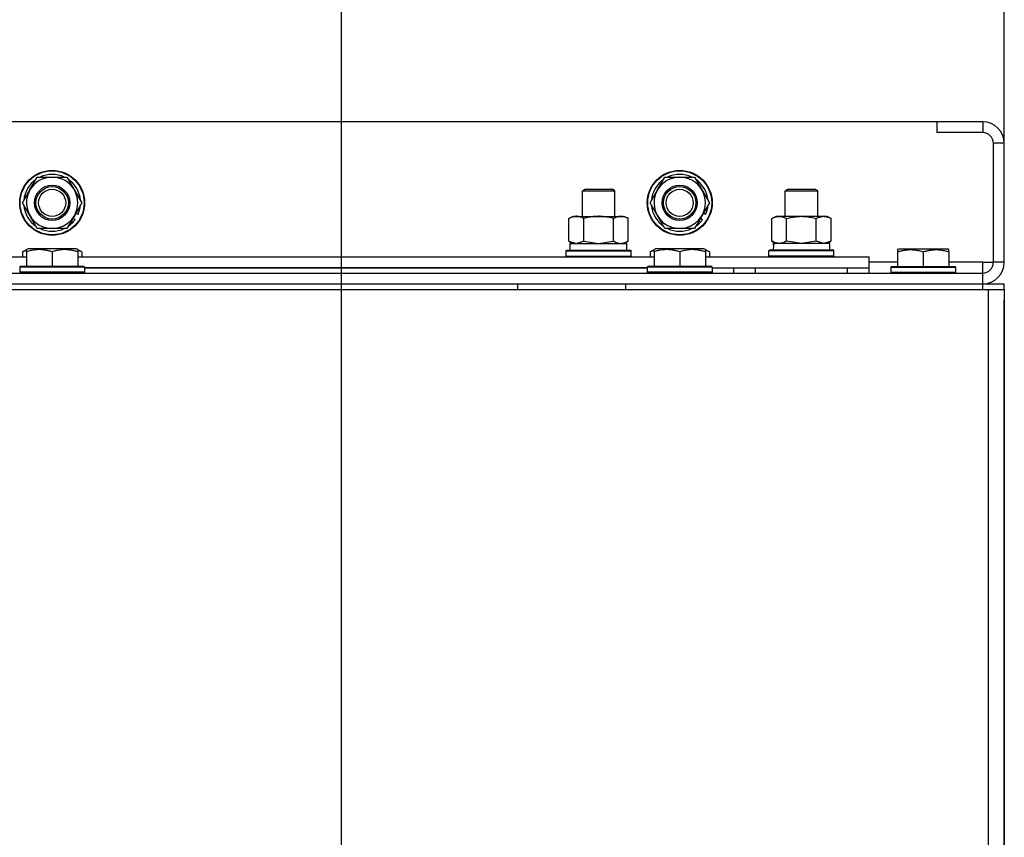
# Model space of a CAD drawing. Units: millimetres. Extents: x 0 to 26065, y -9 to 17820.
# Drawn here: x 22415 to 22779, y 15154 to 15457 of the extents above; entities that cross this region are included whole.
import ezdxf

# ---------------------------------------------------------------- set-up
doc = ezdxf.new("R2010")
doc.units = ezdxf.units.MM
doc.linetypes.add('K5LT_THIN', pattern=[0])
for name, color, linetype, true_color in [('DIM', 6, 'Continuous', 0xff00ff), ('R', 1, 'Continuous', 0xff0000), ('WELDING', 7, 'Continuous', 0xffffff)]:
    doc.layers.add(name, color=color, linetype=linetype, true_color=true_color)

msp = doc.modelspace()

# ---------------------------------------------------------------- linework, layer by layer
at = {"layer": 'DIM', "color": 7, "linetype": 'K5LT_THIN', "lineweight": 30}
for p, q in [((22534.39, 14910.02), (22534.39, 16061.46)), ((22534.39, 14910.02), (22534.39, 16061.46)), ((22779.39, 15411.02), (22779.39, 16061.46))]:
    msp.add_line(p, q, dxfattribs=at)
at = {"layer": 'R', "color": 7, "linetype": 'K5LT_THIN', "lineweight": 30}
for p, q in [((22754.39, 15419.02), (21404.39, 15419.02)), ((22754.39, 15419.02), (22754.39, 15415.02)), ((22771.39, 15419.02), (22754.39, 15419.02)), ((22771.39, 15419.02), (22771.39, 15415.02)), ((22771.39, 15415.02), (22754.39, 15415.02)), ((22775.39, 15367.02), (22775.39, 15411.02)), ((22779.39, 15411.02), (22775.39, 15411.02)), ((22779.39, 15367.02), (22779.39, 15411.02)), ((22419.16, 15393.77), (22421.9, 15398.52)), ((22421.9, 15398.52), (22432.87, 15398.52)), ((22432.87, 15398.52), (22438.36, 15389.02)), ((22651.16, 15393.77), (22653.9, 15398.52)), ((22653.9, 15398.52), (22664.87, 15398.52)), ((22664.87, 15398.52), (22670.36, 15389.02)), ((22416.42, 15389.02), (22419.16, 15393.77)), ((22623.39, 15393.45), (22624.39, 15394.02)), ((22624.39, 15394.02), (22634.39, 15394.02)), ((22635.39, 15393.45), (22634.39, 15394.02)), ((22648.42, 15389.02), (22651.16, 15393.77)), ((22698.39, 15393.45), (22699.39, 15394.02)), ((22699.39, 15394.02), (22709.39, 15394.02)), ((22710.39, 15393.45), (22709.39, 15394.02)), ((22623.39, 15384.02), (22623.39, 15393.45)), ((22623.39, 15384.02), (22623.39, 15393.45)), ((22623.39, 15393.45), (22635.39, 15393.45)), ((22635.39, 15384.02), (22635.39, 15393.45)), ((22698.39, 15384.02), (22698.39, 15393.45)), ((22698.39, 15393.45), (22710.39, 15393.45)), ((22710.39, 15384.02), (22710.39, 15393.45)), ((22421.9, 15379.52), (22416.42, 15389.02)), ((22438.36, 15389.02), (22435.61, 15384.27)), ((22653.9, 15379.52), (22648.42, 15389.02)), ((22670.36, 15389.02), (22667.61, 15384.27)), ((22435.61, 15384.27), (22432.87, 15379.52)), ((22435.05, 15383.29), (22435.86, 15382.82)), ((22436.94, 15384.68), (22436.12, 15385.15)), ((22618.42, 15383.18), (22619.89, 15384.02)), ((22618.42, 15383.18), (22619.89, 15384.02)), ((22618.42, 15374.87), (22618.42, 15383.18)), ((22619.89, 15384.02), (22637.61, 15384.02)), ((22619.89, 15384.02), (22623.39, 15384.02)), ((22623.9, 15374.87), (22623.9, 15383.18)), ((22634.87, 15374.87), (22634.87, 15383.18)), ((22635.39, 15384.02), (22638.89, 15384.02)), ((22637.61, 15384.02), (22638.89, 15384.02)), ((22640.36, 15383.18), (22638.89, 15384.02)), ((22640.36, 15383.18), (22638.89, 15384.02)), ((22640.36, 15374.87), (22640.36, 15383.18)), ((22667.61, 15384.27), (22664.87, 15379.52)), ((22667.05, 15383.29), (22667.86, 15382.82)), ((22668.94, 15384.68), (22668.12, 15385.15)), ((22693.42, 15383.18), (22694.89, 15384.02)), ((22693.42, 15374.87), (22693.42, 15383.18)), ((22696.16, 15384.02), (22694.89, 15384.02)), ((22713.89, 15384.02), (22696.16, 15384.02)), ((22698.9, 15374.87), (22698.9, 15383.18)), ((22709.87, 15374.87), (22709.87, 15383.18)), ((22715.36, 15383.18), (22713.89, 15384.02)), ((22715.36, 15374.87), (22715.36, 15383.18)), ((22432.87, 15379.52), (22421.9, 15379.52)), ((22434.46, 15382.28), (22435.11, 15381.91)), ((22664.87, 15379.52), (22653.9, 15379.52)), ((22666.46, 15382.28), (22667.11, 15381.91)), ((22416.42, 15370.87), (22418.41, 15372.02)), ((22417.89, 15371.72), (22418.41, 15372.02)), ((22417.89, 15370.87), (22417.89, 15371.72)), ((22436.36, 15372.02), (22418.41, 15372.02)), ((22438.36, 15370.87), (22436.36, 15372.02)), ((22436.89, 15371.72), (22436.36, 15372.02)), ((22436.89, 15371.72), (22436.89, 15370.87)), ((22618.42, 15374.87), (22619.89, 15374.02)), ((22618.89, 15374.02), (22639.89, 15374.02)), ((22618.89, 15371.52), (22618.89, 15374.02)), ((22640.36, 15374.87), (22638.89, 15374.02)), ((22639.89, 15371.52), (22639.89, 15374.02)), ((22648.42, 15370.87), (22650.41, 15372.02)), ((22649.89, 15371.72), (22650.41, 15372.02)), ((22649.89, 15370.87), (22649.89, 15371.72)), ((22668.36, 15372.02), (22650.41, 15372.02)), ((22670.36, 15370.87), (22668.36, 15372.02)), ((22668.89, 15371.72), (22668.36, 15372.02)), ((22668.89, 15371.72), (22668.89, 15370.87)), ((22693.42, 15374.87), (22694.89, 15374.02)), ((22693.93, 15374.02), (22694.02, 15372.65)), ((22693.93, 15374.02), (22694.14, 15374.02)), ((22714.89, 15374.02), (22694.14, 15374.02)), ((22715.36, 15374.87), (22713.89, 15374.02)), ((22714.89, 15371.52), (22714.89, 15374.02)), ((22739.89, 15371.72), (22740.41, 15372.02)), ((22739.89, 15371.72), (22740.41, 15372.02)), ((22739.89, 15371.72), (22739.89, 15370.87)), ((22740.41, 15372.02), (22758.36, 15372.02)), ((22740.41, 15372.02), (22753.87, 15372.02)), ((22753.87, 15372.02), (22758.36, 15372.02)), ((22758.89, 15371.72), (22758.36, 15372.02)), ((22758.89, 15371.72), (22758.36, 15372.02)), ((22758.89, 15370.87), (22758.89, 15371.72)), ((22204.89, 15369.02), (22417.89, 15369.02)), ((22416.42, 15370.87), (22416.42, 15369.02)), ((22417.89, 15370.87), (22417.89, 15365.52)), ((22427.39, 15370.87), (22427.39, 15365.52)), ((22436.89, 15370.87), (22436.89, 15365.52)), ((22436.89, 15369.02), (22649.89, 15369.02)), ((22438.36, 15370.87), (22438.36, 15369.02)), ((22617.39, 15371.22), (22617.56, 15371.52)), ((22617.39, 15369.32), (22617.39, 15371.22)), ((22617.39, 15369.32), (22617.39, 15371.22)), ((22617.39, 15371.22), (22629.39, 15371.22)), ((22617.39, 15369.32), (22617.56, 15369.02)), ((22617.39, 15369.32), (22617.56, 15369.02)), ((22617.39, 15369.32), (22629.39, 15369.32)), ((22617.56, 15371.52), (22629.39, 15371.52)), ((22618.89, 15371.52), (22639.89, 15371.52)), ((22629.39, 15371.52), (22641.21, 15371.52)), ((22629.39, 15371.22), (22641.39, 15371.22)), ((22629.39, 15369.32), (22641.39, 15369.32)), ((22641.39, 15371.22), (22641.21, 15371.52)), ((22641.39, 15369.32), (22641.21, 15369.02)), ((22641.39, 15369.32), (22641.21, 15369.02)), ((22641.39, 15369.32), (22641.39, 15371.22)), ((22641.39, 15369.32), (22641.39, 15371.22)), ((22648.42, 15370.87), (22648.42, 15369.02)), ((22649.89, 15370.87), (22649.89, 15365.52)), ((22659.39, 15370.87), (22659.39, 15365.52)), ((22668.89, 15370.87), (22668.89, 15365.52)), ((22668.89, 15369.02), (22729.39, 15369.02)), ((22670.36, 15370.87), (22670.36, 15369.02)), ((22692.39, 15371.22), (22692.56, 15371.52)), ((22692.39, 15369.32), (22692.39, 15371.22)), ((22716.39, 15371.22), (22692.39, 15371.22)), ((22692.39, 15369.32), (22692.56, 15369.02)), ((22716.39, 15369.32), (22692.39, 15369.32)), ((22716.21, 15371.52), (22692.56, 15371.52)), ((22716.39, 15371.22), (22716.21, 15371.52)), ((22716.39, 15369.32), (22716.21, 15369.02)), ((22716.39, 15369.32), (22716.39, 15371.22)), ((22729.39, 15365.02), (22729.39, 15369.02)), ((22739.89, 15370.87), (22739.89, 15365.52)), ((22749.39, 15370.87), (22749.39, 15365.52)), ((22758.89, 15370.87), (22758.89, 15365.52)), ((22415.39, 15365.22), (22415.56, 15365.52)), ((22415.39, 15365.22), (22415.39, 15363.32)), ((22439.39, 15365.22), (22415.39, 15365.22)), ((22439.21, 15365.52), (22415.56, 15365.52)), ((22439.39, 15365.22), (22439.21, 15365.52)), ((22439.39, 15365.22), (22439.39, 15363.32)), ((22647.39, 15365.02), (22439.39, 15365.02)), ((22439.39, 15365.02), (22647.39, 15365.02)), ((22647.39, 15365.22), (22647.56, 15365.52)), ((22647.39, 15365.22), (22647.39, 15363.32)), ((22671.39, 15365.22), (22647.39, 15365.22)), ((22671.21, 15365.52), (22647.56, 15365.52)), ((22671.39, 15365.22), (22671.21, 15365.52)), ((22671.39, 15365.22), (22671.39, 15363.32)), ((22671.39, 15365.02), (22729.39, 15365.02)), ((22679.39, 15363.02), (22679.39, 15365.02)), ((22679.39, 15363.02), (22679.39, 15365.02)), ((22687.39, 15365.02), (22721.39, 15365.02)), ((22687.39, 15363.02), (22687.39, 15365.02)), ((22721.39, 15363.02), (22721.39, 15365.02)), ((22739.89, 15367.02), (22729.39, 15367.02)), ((22729.39, 15363.02), (22729.39, 15365.02)), ((22737.39, 15365.22), (22737.56, 15365.52)), ((22737.39, 15365.22), (22737.56, 15365.52)), ((22737.39, 15365.22), (22737.39, 15363.32)), ((22737.39, 15365.22), (22737.39, 15363.32)), ((22737.39, 15365.22), (22761.39, 15365.22)), ((22737.56, 15365.52), (22739.89, 15365.52)), ((22737.56, 15365.52), (22761.21, 15365.52)), ((22771.39, 15367.02), (22758.89, 15367.02)), ((22761.39, 15365.22), (22761.21, 15365.52)), ((22761.39, 15365.22), (22761.39, 15363.32)), ((22761.39, 15365.22), (22761.39, 15363.32)), ((22771.39, 15363.02), (22771.39, 15367.02)), ((22771.39, 15367.02), (22775.39, 15367.02)), ((22779.39, 15367.02), (22775.39, 15367.02)), ((21387.39, 15363.02), (22771.39, 15363.02)), ((22439.39, 15363.32), (22415.39, 15363.32)), ((22415.39, 15363.32), (22415.56, 15363.02)), ((22439.39, 15363.32), (22439.21, 15363.02)), ((22671.39, 15363.32), (22647.39, 15363.32)), ((22647.39, 15363.32), (22647.56, 15363.02)), ((22671.39, 15363.32), (22671.21, 15363.02)), ((22671.39, 15363.02), (22671.39, 15363.32)), ((22737.39, 15363.32), (22737.56, 15363.02)), ((22737.39, 15363.32), (22761.39, 15363.32)), ((22737.39, 15363.32), (22737.56, 15363.02)), ((22761.39, 15363.32), (22761.21, 15363.02)), ((22761.39, 15363.32), (22761.21, 15363.02)), ((22771.39, 15359.02), (22771.39, 15363.02)), ((21387.39, 15359.02), (22771.39, 15359.02)), ((22099.39, 15359.02), (22599.39, 15359.02)), ((22599.39, 15359.02), (22599.39, 15357.02)), ((22639.39, 15359.02), (22639.39, 15357.02)), ((22639.39, 15359.02), (22771.39, 15359.02)), ((22687.39, 15359.02), (22694.89, 15359.02)), ((22713.89, 15359.02), (22771.39, 15359.02)), ((22771.39, 15357.02), (22771.39, 15359.02)), ((22771.39, 15359.02), (22779.39, 15359.02)), ((22779.39, 15357.02), (22779.39, 15359.02)), ((22779.39, 15357.02), (22779.39, 15359.02)), ((21385.39, 15357.02), (22773.39, 15357.02)), ((22773.39, 15357.02), (22779.39, 15357.02)), ((22773.39, 15357.02), (22773.39, 14855.02)), ((22779.39, 15357.02), (22779.39, 14855.02)), ((22779.39, 15357.02), (22779.39, 15353.02)), ((22779.39, 15353.02), (22779.39, 14861.02)), ((22779.39, 14861.02), (22779.39, 15353.02))]:
    msp.add_line(p, q, dxfattribs=at)
for centre, radius in [((22427.39, 15389.02), 12), ((22427.39, 15389.02), 11.83), ((22659.39, 15389.02), 12), ((22659.39, 15389.02), 11.83), ((22427.39, 15389.02), 6.5), ((22427.39, 15389.02), 6), ((22427.39, 15389.02), 5), ((22659.39, 15389.02), 6.5), ((22659.39, 15389.02), 6), ((22659.39, 15389.02), 5)]:
    msp.add_circle(centre, radius, dxfattribs=at)
for centre, radius, start, end in [((22771.39, 15411.02), 8, 0, 90), ((22771.39, 15411.02), 4, 0, 90), ((22427.39, 15389.02), 10.5, 124.7912, 175.2088), ((22427.39, 15389.02), 9.5, 330, 150), ((22427.39, 15389.02), 10.5, 64.7912, 115.2088), ((22427.39, 15389.02), 10.5, 4.7912, 55.2088), ((22659.39, 15389.02), 10.5, 124.7912, 175.2088), ((22659.39, 15389.02), 9.5, 330, 150), ((22659.39, 15389.02), 10.5, 64.7912, 115.2088), ((22659.39, 15389.02), 10.5, 4.7912, 55.2088), ((22427.39, 15389.02), 9.5, 150, 330), ((22659.39, 15389.02), 9.5, 150, 330), ((22427.39, 15389.02), 10.5, 184.7912, 235.2088), ((22427.39, 15389.02), 10.5, 335.5324, 355.2088), ((22659.39, 15389.02), 10.5, 184.7912, 235.2088), ((22659.39, 15389.02), 10.5, 335.5324, 355.2088), ((22427.39, 15389.02), 10.5, 317.3589, 323.8105), ((22659.39, 15389.02), 10.5, 317.3589, 323.8105), ((22427.39, 15389.02), 10.5, 244.7912, 295.2088), ((22427.39, 15389.02), 10.5, 304.7912, 317.3589), ((22659.39, 15389.02), 10.5, 244.7912, 295.2088), ((22659.39, 15389.02), 10.5, 304.7912, 317.3589), ((22771.39, 15367.02), 8, 270, 0), ((22771.39, 15367.02), 4, 270, 0)]:
    msp.add_arc(centre, radius, start, end, dxfattribs=at)
msp.add_ellipse((22704.39, 15369.1), major_axis=(0, 22.52), ratio=0.466308, start_param=1.350168, end_param=1.46277, dxfattribs=at)
at = {"layer": 'WELDING', "color": 7, "linetype": 'K5LT_THIN', "lineweight": 30}
for p, q in [((22618.42, 15374.87), (22621.16, 15374.02)), ((22621.16, 15374.02), (22623.88, 15374.86)), ((22623.88, 15374.86), (22623.9, 15374.87)), ((22623.9, 15374.87), (22629.39, 15374.02)), ((22629.39, 15374.02), (22634.8, 15374.85)), ((22634.8, 15374.85), (22634.87, 15374.87)), ((22698.97, 15374.85), (22698.9, 15374.87)), ((22704.39, 15374.02), (22698.97, 15374.85)), ((22709.87, 15374.87), (22704.39, 15374.02)), ((22709.89, 15374.86), (22709.87, 15374.87)), ((22712.61, 15374.02), (22709.89, 15374.86)), ((22715.36, 15374.87), (22712.61, 15374.02)), ((22417.89, 15371.53), (22416.42, 15370.87)), ((22438.36, 15370.87), (22436.89, 15371.53)), ((22649.89, 15371.53), (22648.42, 15370.87)), ((22670.36, 15370.87), (22668.89, 15371.53))]:
    msp.add_line(p, q, dxfattribs=at)
for points, knots in [([(22623.9, 15383.18), (22623.58, 15383.36), (22623.11, 15383.6), (22622.53, 15383.8), (22622.19, 15383.9), (22621.89, 15383.96), (22621.58, 15384.01), (22621.28, 15384.03), (22620.97, 15384.02), (22620.67, 15384), (22620.33, 15383.95), (22619.92, 15383.85), (22619.26, 15383.62), (22618.75, 15383.37), (22618.42, 15383.18)], [0, 0, 0, 0, 2.72415, 3.912285, 4.716446, 5.530362, 6.353984, 7.180289, 7.997717, 8.810544, 9.605533, 10.761675, 12.184093, 15, 15, 15, 15]), ([(22634.87, 15383.18), (22634.22, 15383.36), (22633.28, 15383.6), (22632.13, 15383.8), (22631.45, 15383.9), (22630.84, 15383.96), (22630.24, 15384.01), (22629.63, 15384.03), (22629.02, 15384.02), (22628.42, 15384), (22627.74, 15383.95), (22626.91, 15383.85), (22625.59, 15383.62), (22624.57, 15383.37), (22623.9, 15383.18)], [0, 0, 0, 0, 2.72415, 3.912285, 4.716446, 5.530362, 6.353984, 7.180289, 7.997717, 8.810544, 9.605533, 10.761675, 12.184093, 15, 15, 15, 15]), ([(22637.61, 15384.02), (22637.49, 15384.02), (22637.24, 15384.01), (22636.87, 15383.96), (22636.5, 15383.88), (22636.04, 15383.74), (22635.5, 15383.52), (22635.07, 15383.29), (22634.87, 15383.18)], [0, 0, 0, 0, 1.192024, 2.404251, 3.60809, 4.765234, 6.955738, 9, 9, 9, 9]), ([(22640.36, 15383.18), (22640.07, 15383.34), (22639.63, 15383.57), (22639.07, 15383.78), (22638.68, 15383.89), (22638.33, 15383.97), (22637.97, 15384.01), (22637.73, 15384.02), (22637.61, 15384.02)], [0, 0, 0, 0, 2.905563, 4.375924, 5.511195, 6.679161, 7.850161, 9, 9, 9, 9]), ([(22693.42, 15383.18), (22693.7, 15383.34), (22694.14, 15383.57), (22694.7, 15383.78), (22695.09, 15383.89), (22695.44, 15383.97), (22695.8, 15384.01), (22696.04, 15384.02), (22696.16, 15384.02)], [0, 0, 0, 0, 2.905563, 4.375924, 5.511195, 6.679161, 7.850161, 9, 9, 9, 9]), ([(22696.16, 15384.02), (22696.28, 15384.02), (22696.53, 15384.01), (22696.9, 15383.96), (22697.27, 15383.88), (22697.73, 15383.74), (22698.27, 15383.52), (22698.7, 15383.29), (22698.9, 15383.18)], [0, 0, 0, 0, 1.192024, 2.404251, 3.60809, 4.765234, 6.955738, 9, 9, 9, 9]), ([(22698.9, 15383.18), (22699.55, 15383.36), (22700.49, 15383.6), (22701.64, 15383.8), (22702.33, 15383.9), (22702.93, 15383.96), (22703.54, 15384.01), (22704.15, 15384.03), (22704.75, 15384.02), (22705.35, 15384), (22706.04, 15383.95), (22706.87, 15383.85), (22708.18, 15383.62), (22709.2, 15383.37), (22709.87, 15383.18)], [0, 0, 0, 0, 2.72415, 3.912285, 4.716446, 5.530362, 6.353984, 7.180289, 7.997717, 8.810544, 9.605533, 10.761675, 12.184093, 15, 15, 15, 15]), ([(22709.87, 15383.18), (22710.19, 15383.36), (22710.66, 15383.6), (22711.24, 15383.8), (22711.58, 15383.9), (22711.88, 15383.96), (22712.19, 15384.01), (22712.49, 15384.03), (22712.8, 15384.02), (22713.1, 15384), (22713.44, 15383.95), (22713.85, 15383.85), (22714.51, 15383.62), (22715.02, 15383.37), (22715.36, 15383.18)], [0, 0, 0, 0, 2.72415, 3.912285, 4.716446, 5.530362, 6.353984, 7.180289, 7.997717, 8.810544, 9.605533, 10.761675, 12.184093, 15, 15, 15, 15]), ([(22427.39, 15370.87), (22426.95, 15371.02), (22426.38, 15371.19), (22425.69, 15371.36), (22425.27, 15371.45), (22424.82, 15371.53), (22424.34, 15371.61), (22423.85, 15371.66), (22423.35, 15371.7), (22422.82, 15371.72), (22422.3, 15371.72), (22421.77, 15371.69), (22421.16, 15371.64), (22420.39, 15371.53), (22419.27, 15371.3), (22418.41, 15371.05), (22417.89, 15370.87)], [0, 0, 0, 0, 2.392038, 3.094773, 3.749673, 4.638938, 5.533553, 6.273967, 7.269403, 8.166492, 9.086699, 10.026159, 10.962726, 12.336972, 14.092661, 17, 17, 17, 17]), ([(22436.89, 15370.87), (22436.45, 15371.02), (22435.88, 15371.19), (22435.19, 15371.36), (22434.77, 15371.45), (22434.32, 15371.53), (22433.84, 15371.61), (22433.35, 15371.66), (22432.85, 15371.7), (22432.32, 15371.72), (22431.8, 15371.72), (22431.27, 15371.69), (22430.66, 15371.64), (22429.89, 15371.53), (22428.77, 15371.3), (22427.91, 15371.05), (22427.39, 15370.87)], [0, 0, 0, 0, 2.392038, 3.094773, 3.749673, 4.638938, 5.533553, 6.273967, 7.269403, 8.166492, 9.086699, 10.026159, 10.962726, 12.336972, 14.092661, 17, 17, 17, 17]), ([(22634.87, 15374.87), (22635.12, 15374.73), (22635.55, 15374.51), (22636.16, 15374.27), (22636.66, 15374.13), (22637.14, 15374.04), (22637.45, 15374.02), (22637.61, 15374.02)], [0, 0, 0, 0, 2.217775, 3.830428, 5.353122, 6.582558, 8, 8, 8, 8]), ([(22637.61, 15374.02), (22637.77, 15374.02), (22638.04, 15374.04), (22638.43, 15374.1), (22638.71, 15374.17), (22639.11, 15374.28), (22639.65, 15374.49), (22640.12, 15374.74), (22640.36, 15374.87)], [0, 0, 0, 0, 1.548206, 2.616755, 3.724998, 4.291764, 6.613357, 9, 9, 9, 9]), ([(22659.39, 15370.87), (22658.95, 15371.02), (22658.38, 15371.19), (22657.69, 15371.36), (22657.27, 15371.45), (22656.82, 15371.53), (22656.34, 15371.61), (22655.85, 15371.66), (22655.35, 15371.7), (22654.82, 15371.72), (22654.3, 15371.72), (22653.77, 15371.69), (22653.16, 15371.64), (22652.39, 15371.53), (22651.27, 15371.3), (22650.41, 15371.05), (22649.89, 15370.87)], [0, 0, 0, 0, 2.392038, 3.094773, 3.749673, 4.638938, 5.533553, 6.273967, 7.269403, 8.166492, 9.086699, 10.026159, 10.962726, 12.336972, 14.092661, 17, 17, 17, 17]), ([(22668.89, 15370.87), (22668.45, 15371.02), (22667.88, 15371.19), (22667.19, 15371.36), (22666.77, 15371.45), (22666.32, 15371.53), (22665.84, 15371.61), (22665.35, 15371.66), (22664.85, 15371.7), (22664.32, 15371.72), (22663.8, 15371.72), (22663.27, 15371.69), (22662.66, 15371.64), (22661.89, 15371.53), (22660.77, 15371.3), (22659.91, 15371.05), (22659.39, 15370.87)], [0, 0, 0, 0, 2.392038, 3.094773, 3.749673, 4.638938, 5.533553, 6.273967, 7.269403, 8.166492, 9.086699, 10.026159, 10.962726, 12.336972, 14.092661, 17, 17, 17, 17]), ([(22696.16, 15374.02), (22696, 15374.02), (22695.73, 15374.04), (22695.34, 15374.1), (22695.06, 15374.17), (22694.66, 15374.28), (22694.13, 15374.49), (22693.65, 15374.74), (22693.42, 15374.87)], [0, 0, 0, 0, 1.548206, 2.616755, 3.724998, 4.291764, 6.613357, 9, 9, 9, 9]), ([(22698.9, 15374.87), (22698.65, 15374.73), (22698.22, 15374.51), (22697.61, 15374.27), (22697.11, 15374.13), (22696.63, 15374.04), (22696.32, 15374.02), (22696.16, 15374.02)], [0, 0, 0, 0, 2.217775, 3.830428, 5.353122, 6.582558, 8, 8, 8, 8]), ([(22739.89, 15370.87), (22740.32, 15371.02), (22740.89, 15371.19), (22741.58, 15371.36), (22742, 15371.45), (22742.45, 15371.53), (22742.93, 15371.61), (22743.42, 15371.66), (22743.92, 15371.7), (22744.45, 15371.72), (22744.97, 15371.72), (22745.5, 15371.69), (22746.11, 15371.64), (22746.88, 15371.53), (22748, 15371.3), (22748.86, 15371.05), (22749.39, 15370.87)], [0, 0, 0, 0, 2.392038, 3.094773, 3.749673, 4.638938, 5.533553, 6.273967, 7.269403, 8.166492, 9.086699, 10.026159, 10.962726, 12.336972, 14.092661, 17, 17, 17, 17]), ([(22749.39, 15370.87), (22749.82, 15371.02), (22750.39, 15371.19), (22751.08, 15371.36), (22751.5, 15371.45), (22751.95, 15371.53), (22752.43, 15371.61), (22752.92, 15371.66), (22753.42, 15371.7), (22753.95, 15371.72), (22754.47, 15371.72), (22755, 15371.69), (22755.61, 15371.64), (22756.38, 15371.53), (22757.5, 15371.3), (22758.36, 15371.05), (22758.89, 15370.87)], [0, 0, 0, 0, 2.392038, 3.094773, 3.749673, 4.638938, 5.533553, 6.273967, 7.269403, 8.166492, 9.086699, 10.026159, 10.962726, 12.336972, 14.092661, 17, 17, 17, 17])]:
    msp.add_open_spline(points, degree=3, knots=knots, dxfattribs=at)

doc.saveas('drawing.dxf')
